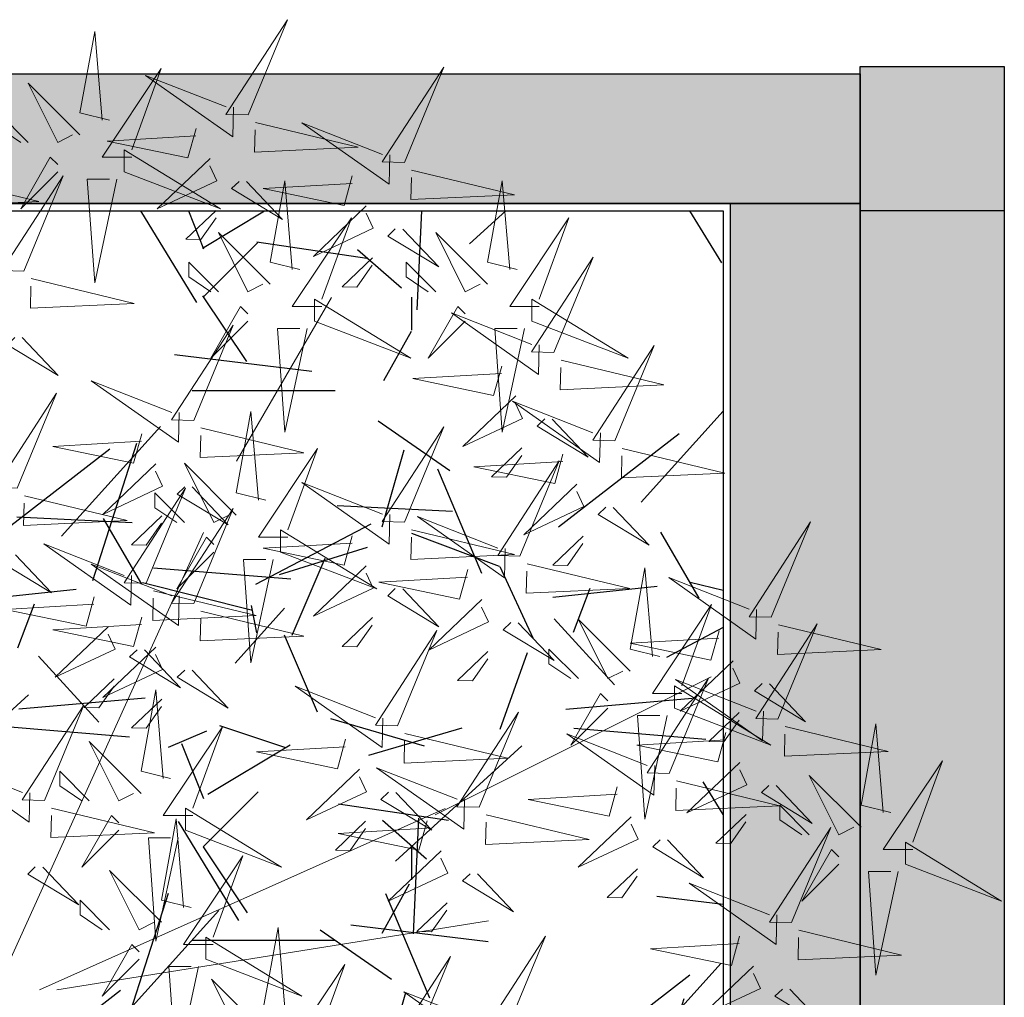
# Model space of a CAD drawing. Units: millimetres. Extents: x -110 to 108, y 185 to 434.
# Drawn here: x -87 to -86, y 315 to 315 of the extents above; entities that cross this region are included whole.
import ezdxf

# ---------------------------------------------------------------- set-up
doc = ezdxf.new("R2010")
doc.units = ezdxf.units.MM
doc.header["$LTSCALE"] = 1000
doc.layers.add('CONTORNO', color=3, linetype='Continuous')
doc.layers.add('FUNCIONAL', color=7, linetype='Continuous')
doc.layers.add('LAYOUT - LINHA FINA D&E', color=253, linetype='Continuous', lineweight=5)

# ---------------------------------------------------------------- blocks, each defined once
blk = doc.blocks.new('shrub3')
at = {"layer": 'LAYOUT - LINHA FINA D&E', "color": 32}
for p, q in [((68.943071170841, 162.3527425402717), (98.58025909469872, 213.4809789822902)), ((-5.992682900207, -2.501684716029558), (58.67022156891471, 140.1191738807247)), ((130.9116948300943, 52.0234025796526), (217.1289447906165, 95.07875516882632)), ((7.478754155876231, -2.50168471597135), (134.1103152848227, 54.00846870263922)), ((12.86734877877461, -2.501684716320596), (147.5817523410223, 19.02598319109529))]:
    blk.add_line(p, q, dxfattribs=at)
at = {"layer": 'LAYOUT - LINHA FINA D&E', "color": 20}
for points in [[(72.5835041153623, 270.3939113671077), (84.8597306492593, 300.108096379874), (65.66836398468875, 270.5670033429342), (72.5835041153623, 270.3939113671077)], [(121.3437774733902, 255.5721606648585), (133.6200040072872, 285.2863456776249), (114.4286373427167, 255.7452526406851), (121.3437774733902, 255.5721606648585)], [(20.08461910448386, 264.1514076790481), (3.924274165998212, 280.2917886089126), (13.15875698803575, 261.8456389747735), (17.77599839899631, 264.1514076790481)], [(3.924274166100076, 261.8456389747152), (-5.310208655908354, 271.0687137917557), (-5.310208655864698, 266.4571763832355), (1.615653460597968, 261.8456389746862)], [(33.9363433374383, 252.622564157733), (63.94841250880564, 241.0937206365052), (33.9363433374092, 259.539870270557), (33.9363433374383, 252.622564157733)], [(60.71165841835317, 256.8350110831088), (44.17195060991797, 241.0836076312116), (62.84339905560774, 249.8536203026306), (60.65388972735672, 254.5271132647176)], [(2.623042007020558, 221.6938495191571), (14.8992685409321, 251.4080345318944), (-4.292098123623873, 221.8669414949545), (2.623042007020558, 221.6938495191571)], [(62.61232429168012, 240.6220290290948), (53.16106268684961, 231.621227056603), (57.77115610729378, 231.5058324060519), (62.55455560068367, 238.3141312107327)], [(109.4719317763665, 242.0132603808597), (92.9322239679459, 226.2618569289916), (111.6036724136356, 235.0318696004106), (109.4141630853846, 239.7053625624394)], [(79.44497043304726, 217.56873402372), (63.28462549457618, 233.7091149535845), (72.5191083166137, 215.2629653194162), (77.13634972755972, 217.56873402372)], [(147.2853906995005, 217.5687340242148), (131.125045761044, 233.7091149540793), (140.359528583067, 215.2629653199401), (144.976769994013, 217.5687340242148)], [(63.28462549467804, 215.2629653193581), (54.05014267268415, 224.4860401364276), (54.0501426726987, 219.8745027279074), (60.97600478917593, 215.2629653193581)], [(111.372597649708, 225.8002783268457), (101.9213360448775, 216.7994763543247), (106.5314294653217, 216.6840817038028), (111.3148289587116, 223.4923805084545)], [(131.1250457611313, 215.2629653198528), (121.8905629391374, 224.4860401369515), (121.890562939152, 219.8745027283731), (128.8164250556437, 215.2629653198528)], [(167.9840746092668, 196.2851244998164), (180.2603011431783, 225.9993095125537), (161.0689344786078, 196.4582164756139), (167.9840746092668, 196.2851244998164)], [(93.29669466601628, 206.0398905024049), (123.308763837369, 194.5110469811771), (93.29669466598715, 212.9571966152289), (93.29669466601628, 206.0398905024049)], [(161.1371149324841, 206.0398905028996), (191.1491841038223, 194.5110469816718), (161.1371149324259, 212.9571966157237), (161.1371149324841, 206.0398905028996)], [(55.6233990491455, 175.1111758640909), (67.89962558304249, 204.8253608768573), (48.70825891847198, 175.2842678399174), (55.6233990491455, 175.1111758640909)], [(187.0641887082456, 168.7589946096996), (199.3404152421426, 198.4731796224659), (180.1490485775721, 168.9320865855261), (187.0641887082456, 168.7589946096996)], [(0.5030329753353727, 153.9372439066937), (12.77925950924691, 183.6514289194601), (-6.412107155338163, 154.1103358825203), (0.5030329753353727, 153.9372439066937)], [(156.1122289122577, 182.7262242157885), (139.572521103837, 166.9748207639495), (158.2439695495268, 175.7448334353685), (156.0544602212758, 180.4183263973973)], [(121.3437774739141, 143.3502695897186), (133.6200040078256, 173.0644546024268), (114.4286373432551, 143.5233615655161), (121.3437774739141, 143.3502695897186)], [(158.0128947855846, 166.5132421618036), (148.5616331807687, 157.5124401893117), (153.1717266012129, 157.3970455387607), (157.9551260945882, 164.2053443434124)], [(43.7515533521364, 161.5522755800921), (27.2118455437012, 145.800872128224), (45.88329398939094, 154.5708847996429), (43.69378466113994, 159.2443777617009)], [(68.84492527281691, 145.5773353483237), (52.68458033433126, 161.7177162781881), (61.91906315636879, 143.271566644049), (66.5363045673148, 145.5773353483237)], [(157.384029449182, 132.7632952723361), (169.6602559830789, 162.4774802850734), (150.4688893185084, 132.9363872481335), (157.384029449182, 132.7632952723361)], [(40.78330301496317, 124.2937258239835), (53.0595295488747, 154.0079108367499), (33.86816288430419, 124.4668177998101), (40.78330301496317, 124.2937258239835)], [(175.1923430112365, 155.2000943257008), (158.6526352028158, 139.4486908738326), (177.3240836484911, 148.2187035452807), (175.13457432024, 152.8921965073095)], [(52.68458033441858, 143.2715666439617), (43.45009751243924, 152.4946414610021), (43.45009751246835, 147.8831040524819), (50.37595962894556, 143.2715666439326)], [(55.62339904937835, 117.9415445688646), (67.89962558328989, 147.655729581631), (48.7082589187339, 118.1146365447202), (55.62339904937835, 117.9415445688646)], [(45.65221922546334, 145.3392935260781), (36.20095762063284, 136.3384915535862), (40.81105104107701, 136.2230969030643), (45.59445053446689, 143.031395707716)], [(235.8244948762585, 113.7067515073286), (248.1007214101556, 143.4209365200659), (228.9093547455995, 113.8798434831551), (235.8244948762585, 113.7067515073286)], [(82.69664950577135, 134.0484918270085), (112.7087186771386, 122.5196483057807), (82.69664950572769, 140.9657979398325), (82.69664950577135, 134.0484918270085)], [(177.0930088845634, 138.9871122716868), (167.6417472797329, 129.9863102991949), (172.2518407001771, 129.8709156486729), (177.035240193567, 136.6792144533246)], [(109.4719317769195, 129.7913693056907), (92.93222396848431, 114.0399658538226), (111.6036724141741, 122.8099785252416), (109.414163085923, 127.4834714872995)], [(145.5121837521728, 119.2043949883082), (128.9724759437522, 103.4529915364692), (147.6439243894274, 112.2230042078881), (145.4544150611764, 116.896497169917)], [(28.91145731795404, 110.7348255399847), (12.3717495095334, 94.98342208811664), (31.04319795522315, 103.7534347595356), (28.85368862697215, 108.4269277215935)], [(111.3725976502319, 113.5783872516476), (101.9213360454159, 104.5775852791848), (106.5314294658601, 104.4621906286338), (111.31482895925, 111.2704894332855)], [(191.8056788036192, 96.87727350130443), (175.6453338651627, 113.0176544311689), (184.8798166871856, 94.57150479700066), (189.4970580981317, 96.87727350127535)], [(237.9445039085258, 81.9458452327817), (250.2207304424228, 111.660030245519), (231.0293637778523, 82.11893720857915), (237.9445039085258, 81.9458452327817)], [(119.2237684421561, 79.82844036171444), (131.4999949760677, 109.5426253744808), (112.3086283114971, 80.001532337541), (119.2237684421561, 79.82844036171444)], [(43.75155335238377, 104.3826442848658), (27.21184554394858, 88.6312408329977), (45.88329398962379, 97.4012535044167), (43.69378466138733, 102.0747464664455)], [(147.4128496254998, 102.9914129343233), (137.9615880206838, 93.9906109618314), (142.5716814411134, 93.87521631128038), (147.3550809345033, 100.6835151159321)], [(175.64533386525, 94.57150479691336), (166.4108510432561, 103.794579614012), (166.4108510432706, 99.1830422054627), (173.3367131597479, 94.57150479691336)], [(223.9526491792494, 100.1478512233298), (207.4129413708142, 84.39644777143256), (226.084389816504, 93.16646044288065), (223.894880488253, 97.83995340493857)], [(30.81212319128099, 94.52184348597076), (21.36086158646504, 85.52104151347883), (25.97095500690921, 85.40564686295693), (30.75435450028454, 92.21394566760864)], [(204.0242937754229, 65.00668965969817), (216.3005203093198, 94.72087467240637), (197.1091536447493, 65.1797816354956), (204.0242937754229, 65.00668965969817)], [(205.6574030365882, 85.3484299799893), (235.669472207941, 73.81958645873237), (205.6574030365591, 92.26573609281333), (205.6574030365882, 85.3484299799893)], [(8.983101914185681, 56.53710353362839), (21.25932844808267, 86.25128854636569), (2.067961783512146, 56.71019550942583), (8.983101914185681, 56.53710353362839)], [(45.65221922569617, 88.16966223085183), (36.20095762088022, 79.16886025838903), (40.81105104132439, 79.05346560783802), (45.59445053471427, 85.8617644124897)], [(144.663942447034, 54.41971534170442), (156.940168980931, 84.1339003544417), (137.7488023163605, 54.59280731750187), (144.663942447034, 54.41971534170442)], [(225.8533150525618, 83.93486916928669), (216.4020534477459, 74.93406719682389), (221.01214686819, 74.81867254627286), (225.7955463615799, 81.62697135095368)], [(39.16473320419027, 58.76418597062002), (23.00438826571917, 74.90456690051359), (32.23887108775671, 56.45841726631624), (36.85611249871727, 58.76418597062002)], [(226.0726582115167, 68.3869449487538), (209.532950403096, 52.63554149691482), (228.2043988487712, 61.40555416833376), (226.0148895205202, 66.0790471303626)], [(23.00438826580649, 56.45841726625803), (13.7699054438126, 65.68149208332761), (13.76990544384171, 61.06995467480738), (20.69576756031893, 56.45841726625803)], [(107.351922745147, 66.26954007771565), (90.81221493671184, 50.51813662581844), (109.4836633824161, 59.28814929723739), (107.2941540541505, 63.96164225929533)], [(263.886117134578, 48.1772116542561), (247.7257721961068, 64.31759258412058), (256.9602550181444, 45.87144294992322), (261.5774964290904, 48.1772116542561)], [(53.01645743715926, 47.23534244930489), (83.02852660852659, 35.70649892810616), (53.01645743713016, 54.15264856215799), (53.01645743715926, 47.23534244930489)], [(247.7257721961942, 45.87144294986501), (238.4912893742003, 55.09451776693459), (238.4912893742294, 50.48298035841435), (245.4171514907066, 45.87144294986501)], [(109.252588618474, 50.05655802370165), (99.80132701365801, 41.05575605120975), (104.4114204340876, 40.94036140065872), (109.194819927492, 47.74866020533955)], [(192.1524480784137, 51.44778937567025), (175.6127402699785, 35.69638592380215), (194.2841887156683, 44.4663985952211), (192.0946793874172, 49.13989155727904)], [(227.9733240848436, 52.17396289476893), (218.5220624800131, 43.17316092224792), (223.1321559004573, 43.05776627172599), (227.9155553938472, 49.86606507637771)], [(242.1845547828852, 18.42401600474841), (254.4607813167968, 48.13820101748571), (235.2694146522408, 18.59710798057495), (242.1845547828852, 18.42401600474841)], [(277.737841367547, 36.64836813294096), (307.7499105389143, 25.11952461171313), (277.7378413675178, 43.56567424576496), (277.737841367547, 36.64836813294096)], [(132.7920967500249, 40.8608150576765), (116.2523889416043, 25.10941160580842), (134.9238373872795, 33.87942427725648), (132.7343280590285, 38.55291723928531)], [(45.52476030070103, 18.53369357067277), (29.36441536222992, 34.67407450056636), (38.59889818426746, 16.22792486639809), (43.21613959519891, 18.53369357067277)], [(194.0531139517407, 35.23480732162715), (184.6018523469101, 26.23400534916437), (189.2119457673543, 26.11861069861334), (193.9953452607442, 32.92690950326505)], [(29.36441536231723, 16.22792486633989), (20.12993254032335, 25.45099968338036), (20.12993254033791, 20.83946227486013), (27.05579465682968, 16.22792486631079)], [(134.6927626233519, 24.64783300366253), (125.2415010185359, 15.64703103117063), (129.8515944389655, 15.5316363806196), (134.6349939323554, 22.33993518530042)], [(59.37648453367001, 7.004850049357628), (89.38855370502279, -4.523993471870198), (59.37648453361179, 13.92215616221074), (59.37648453367001, 7.004850049357628)], [(153.1439785757538, -15.45429514080751), (165.4202051096508, 14.25988987195887), (146.2288384450803, -15.28120316501008), (153.1439785757538, -15.45429514080751)], [(123.4638193166756, -21.80647639598465), (135.7400458505872, 7.907708616752642), (116.5486791860167, -21.63338442018721), (123.4638193166756, -21.80647639598465)], [(230.3127090858907, 4.865115720749599), (213.7730012774555, -10.8862877311476), (232.4444497231598, -2.11627505972865), (230.2549403948942, 2.557217902329284)], [(77.32496140207513, -15.34461757465033), (61.16461646358947, 0.7957633552141488), (70.39909928562702, -17.650386278925), (75.01634069658758, -15.34461757465033)]]:
    blk.add_lwpolyline(points, dxfattribs=at)
at = {"layer": 'LAYOUT - LINHA FINA D&E', "color": 94}
for points in [[(29.31910192639043, 268.7629450876848), (20.08461910445476, 271.0687137919013), (24.70186051528435, 296.4321695389808), (27.01048122090288, 268.7629450876557)], [(36.24496404289675, 257.2341015663115), (27.01048122097564, 257.2341015662823), (45.47944686470145, 284.9033260176948), (36.24496404289675, 259.539870270557)], [(68.03117938590003, 272.8172038360208), (67.80010462195787, 263.585612562485), (40.6016936272208, 282.7411630128045), (65.72613267568522, 272.8749011612963)], [(74.83078213458066, 268.0283162234409), (106.9281300046859, 260.2968602145556), (74.59970737065305, 258.7967249499052), (74.7730134435842, 265.7204184050497)], [(116.7914527439279, 257.9954531337717), (116.5603779799858, 248.7638618602359), (89.36196698524871, 267.9194123105554), (114.4864060337131, 258.0531504590472)], [(56.33263976185117, 266.1819970071665), (53.79651828769421, 257.0081030588772), (28.55654185726598, 262.258569273632), (56.27487107085472, 263.8740991888044)], [(13.1587569880794, 252.6225641576457), (1.615653460714383, 241.093720636185), (10.85013628257729, 257.234101566195), (13.1587569880794, 254.9283328619203)], [(123.5910554926231, 253.2065655212209), (155.6884033627139, 245.4751095123065), (123.3599807286809, 243.9749742476561), (123.5332868016121, 250.8986677028297)], [(-24.80983923301392, 251.0891773281037), (7.287508637091378, 243.3577213191602), (-25.04091399694153, 241.8575860545097), (-24.86760792401037, 248.7812795097125)], [(31.62772263197985, 250.3167954534583), (24.70186051567726, 218.0360335935256), (22.39323981002963, 250.3167954534001), (29.3191019264923, 250.3167954534583)], [(72.06358589648153, 249.6228310015867), (83.29997599266063, 237.7948552832823), (67.39572378505545, 247.4303278337465), (69.75853918628127, 249.6805283268622)], [(105.0929131198791, 251.3602463049174), (102.5567916457221, 242.1863523566281), (77.3168152152939, 247.4368185713829), (105.0351444288826, 249.0523484865553)], [(88.67945325495384, 222.1802714323567), (79.44497043303272, 224.4860401366022), (84.06221184386231, 249.8494958836527), (86.37083254948084, 222.1802714323276)], [(156.5198735214217, 222.1802714328514), (147.2853906994714, 224.4860401370679), (151.902632110301, 249.8494958841475), (154.2112528159341, 222.1802714327932)], [(95.60531537147472, 210.6514279109542), (86.37083254953905, 210.6514279109542), (104.8397981932648, 238.3206523623667), (95.60531537147472, 212.9571966152289)], [(163.4457356379425, 210.6514279114781), (154.2112528159923, 210.651427911449), (172.6802184597181, 238.3206523628615), (163.445735637928, 212.9571966157528)], [(120.8238592544949, 234.8010802993376), (132.0602493506885, 222.9731045810622), (116.1559971430834, 232.6085771314974), (118.5188125442946, 234.8587776246132)], [(4.870320026253466, 219.3282543754904), (36.96766789635875, 211.596798366576), (4.639245262325857, 210.0966631019546), (4.812551335271563, 217.0203565571283)], [(72.51910831665737, 206.0398905023176), (60.97600478929235, 194.5110469808569), (70.21048761115526, 210.6514279108669), (72.51910831664281, 208.3456592065922)], [(140.3595285831106, 206.0398905027832), (128.8164250557456, 194.5110469813517), (138.0509078776085, 210.6514279113326), (140.3595285830961, 208.345659207087)], [(163.4317498798191, 198.7084169687296), (163.2006751158769, 189.4768256951938), (136.0022641211399, 208.6323761455133), (161.1267031695897, 198.7661142940051)], [(90.98807396054328, 203.7341217981302), (84.06221184425522, 171.4533599381975), (81.75359113862214, 203.734121798072), (88.67945325507027, 203.7341217981302)], [(158.8284942270111, 203.734121798625), (151.9026321107085, 171.4533599386632), (149.5940114050609, 203.7341217985377), (156.519873521509, 203.734121798625)], [(2.103123788154334, 200.9227691536362), (13.33951388431887, 189.0947934353025), (-2.56473832327174, 198.730265985796), (-0.2019229220604757, 200.9804664788826)], [(170.2313526284997, 193.9195293561788), (202.328700498605, 186.1880733472644), (170.0002778645721, 184.687938082614), (170.1735839375032, 191.6116315377876)], [(151.7332102557702, 192.0732101399044), (149.1970887816133, 182.8993161915859), (123.957112351185, 188.1497824063408), (151.6754415647738, 189.7653123215423)], [(51.07107431968325, 177.5344683330331), (50.83999955574109, 168.3028770594683), (23.64158856100403, 187.4584275097877), (48.76602760946844, 177.5921656582795)], [(182.5118639787979, 171.1822870786418), (182.2807892148412, 161.9506958050769), (155.0823782201041, 181.1062462553964), (180.2068172685685, 171.2399844038882)], [(78.07940809472348, 150.1888727569312), (68.84492527277325, 152.4946414611768), (73.46216668361741, 177.8580972082563), (75.77078738923592, 150.1888727569021)], [(167.464156390386, 175.5140441342955), (178.7005464865651, 163.686068415991), (162.7962942789745, 173.3215409664553), (165.1591096801858, 175.571741459571)], [(57.87067706837842, 172.7455807204533), (89.96802493846918, 165.0141247115389), (57.63960230443625, 163.5139894468884), (57.81290837738197, 170.4376829020621)], [(39.37253469563439, 170.8992615041788), (36.83641322147741, 161.7253675558604), (11.5964367910492, 166.9758337706153), (39.31476600466704, 168.5913636858167)], [(85.00527021124435, 138.660029235587), (75.77078738929413, 138.6600292355579), (94.23975303303449, 166.3292536869703), (85.0052702112298, 140.9657979398325)], [(189.3114667274785, 166.3933994660619), (221.4088145975838, 158.6619434571475), (189.0803919635364, 157.1618081924971), (189.2536980364821, 164.0855016476707)], [(170.8133243547345, 164.5470802497584), (168.2772028805775, 155.3731863014982), (143.0372264501493, 160.6236525162239), (170.755555663738, 162.2391824313963)], [(55.10348083026475, 154.34009549857), (66.33987092644385, 142.5121197802946), (50.43561871883865, 152.1475923307298), (52.79843412006448, 154.3977928238746)], [(116.7914527444663, 145.7735620586027), (116.5603779805242, 136.5419707850669), (89.36196698578716, 155.6975212353864), (114.4864060342515, 145.8312593839073)], [(2.75031099456828, 151.5716487630561), (34.84765886467358, 143.8401927541417), (2.51923623062612, 142.3400574894913), (2.692542303571826, 149.2637509446649)], [(186.5442704893648, 147.9879142441786), (197.7806605855439, 136.1599385259032), (181.8764083779388, 145.7954110763385), (184.2392237791646, 148.0456115694833)], [(152.8317047197342, 135.1865877412492), (152.6006299557775, 125.9549964677135), (125.402218961055, 145.1105469180329), (150.5266580095049, 135.2442850665247)], [(61.9190631563979, 134.0484918268921), (50.37595962904743, 122.5196483054606), (59.61044245091034, 138.6600292354414), (61.9190631563979, 136.3542605311959)], [(105.0929131204175, 139.1383552297775), (102.5567916462605, 129.9644612814882), (77.3168152158323, 135.2149274961848), (105.035144429421, 136.8304574113863)], [(123.591055493147, 140.9846744460519), (155.6884033632668, 133.2532184371084), (123.3599807292194, 131.7530831724871), (123.5332868021651, 138.6767766276607)], [(36.23097828551545, 126.7170182929258), (35.99990352157329, 117.4854270193609), (8.801492526836226, 136.6409774696803), (33.92593157528609, 126.7747156181722)], [(-0.0168852435454028, 133.1661635411728), (11.21950485263369, 121.3381878228974), (-4.684747354956925, 130.9736603733327), (-2.321931953760213, 133.2238608664775)], [(51.07107431993063, 120.3648370377777), (50.83999955598846, 111.133245764242), (23.64158856125141, 130.2887962145614), (48.76602760971583, 120.4225343630533)], [(80.3880288003129, 131.7427231227338), (73.46216668402484, 99.46196126277208), (71.15354597836267, 131.7427231226465), (78.07940809481079, 131.7427231227338)], [(159.6313074684149, 130.3977001286985), (191.7286553385202, 122.666244119755), (159.4002327044873, 121.1661088551336), (159.5735387774184, 128.0898023103073)], [(201.0401616255403, 101.488810909912), (191.8056788035901, 103.7945796141575), (196.4229202144343, 129.1580353612371), (198.7315409200528, 101.4888109098829)], [(141.1331650956854, 128.551380912424), (138.5970436215139, 119.3774869641056), (113.3570671910856, 124.6279531788313), (141.0753964046889, 126.2434830940328)], [(231.2721701467963, 116.1300439762417), (231.0410953828541, 106.8984527026769), (203.8426843881171, 126.0540031529963), (228.9671234365814, 116.1877413015172)], [(24.53243866145204, 120.0818114640424), (21.99631718730961, 110.907917515753), (-3.243659243118599, 116.1583837305079), (24.47466997048469, 117.7739136457094)], [(43.03058103419608, 121.9281306803459), (75.12792890430137, 114.1966746714315), (42.79950627025391, 112.6965394067811), (42.97281234319961, 119.6202328619547)], [(120.8238592550478, 122.5791892241977), (132.0602493512124, 110.7512135058641), (116.1559971436218, 120.3866860563284), (118.518812544833, 122.6368865494442)], [(207.9660237420467, 89.95996738853867), (198.731540920111, 89.95996738850954), (217.2005065638368, 117.629191839922), (207.9660237420467, 92.26573609281333)], [(39.37253469588178, 113.7296302089526), (36.8364132217248, 104.5557362606341), (11.59643679128203, 109.806202475389), (39.31476600489986, 111.4217323905904)], [(57.87067706861126, 115.575949425227), (89.96802493871654, 107.8444934163126), (57.63960230468365, 106.3443581516621), (57.8129083776148, 113.2680516068358)], [(156.8641112302866, 111.9922149068443), (168.1005013264803, 100.1642391885107), (152.1962491188897, 109.7997117389459), (154.5590645201009, 112.0499122320907)], [(238.0717728954769, 111.3411563636909), (270.1691207655967, 103.6097003547766), (237.8406981315493, 102.109565090097), (238.014004204495, 109.0332585452706)], [(219.5736305227474, 109.4948371473874), (217.0375090485904, 100.3209431991272), (191.7975326181622, 105.5714094138238), (219.5158618317655, 107.1869393290253)], [(40.26338479609694, 103.5226454584626), (51.4997748922615, 91.69466974018722), (35.59552268467087, 101.3301422906224), (37.95833808588213, 103.5803427837672)], [(55.10348083051211, 97.17046420337284), (66.33987092667665, 85.34248848506832), (50.43561871908604, 94.97796103550355), (52.79843412029731, 97.22816152864836)], [(233.3921791790781, 84.36913770169485), (233.1611044151214, 75.13754642815911), (205.9626934203843, 94.29309687847851), (231.0871324688487, 84.42683502697035)], [(235.3045766573778, 92.93567114180769), (246.5409667535569, 81.10769542350316), (230.6367145459517, 90.7431679739675), (232.9995299471775, 92.9933684670832)], [(48.39921602611139, 63.37572337925667), (39.16473320417572, 65.68149208350225), (43.78197461500531, 91.0449478305818), (46.09059532062383, 63.37572337922757)], [(114.6714437127084, 82.25173283059848), (114.4403689487517, 73.02014155709185), (87.24195795401467, 92.17569200738217), (112.3663970024936, 82.30943015590312)], [(184.8798166872293, 85.34842997984377), (173.3367131598643, 73.81958645844132), (182.5711959817272, 89.95996738842223), (184.8798166872148, 87.65419868414757)], [(203.3487823311152, 83.04266127571465), (196.4229202148271, 50.76189941575285), (194.1142995091941, 83.04266127562731), (201.0401616256277, 83.04266127568553)], [(273.1205999564991, 52.78874906286364), (263.8861171345488, 55.09451776710921), (268.503358545393, 80.45797351418878), (270.8119792510115, 52.78874906283454)], [(55.32507814261771, 51.84687985788333), (46.09059532069659, 51.84687985785423), (64.55956096442243, 79.51610430929577), (55.32507814261771, 54.15264856215799)], [(121.471046461389, 77.46284521804773), (153.5683943314798, 69.73138920916246), (121.2399716974469, 68.23125394451199), (121.4132777704071, 75.15494739965652)], [(199.4719690459606, 67.4299821285822), (199.2408942820184, 58.19839085504646), (172.0424832872813, 77.35394130536588), (197.1669223357458, 67.48767945388681)], [(221.6936395550147, 77.73393087286969), (219.1575180808577, 68.56003692455124), (193.9175416504295, 73.81050313927697), (221.6358708640182, 75.42603305447847)], [(240.1917819277587, 79.5802500891441), (272.289129797864, 71.84879408020059), (239.9607071638166, 70.34865881557926), (240.1340132367622, 77.27235227075289)], [(102.9729040886595, 75.61652600177331), (100.4367826145026, 66.44263205348398), (75.19680618407438, 71.69309826820971), (102.9151353976631, 73.3086281834112)], [(4.43077718472341, 58.96039600254153), (4.199702420766698, 49.72880472900579), (-22.99870857395581, 68.88435517932521), (2.1257304745086, 59.01809332781704)], [(280.0464620730054, 41.2599055415194), (270.8119792510697, 41.25990554149029), (289.2809448948101, 68.92912999290274), (280.0464620730054, 43.56567424576496)], [(140.1116177175863, 56.84300781058847), (139.8805429536296, 47.61141653708182), (112.6821319589071, 66.76696698740125), (137.806571007357, 56.90070513589308)], [(206.2715717946558, 62.64109451603144), (238.3689196647465, 54.90963850711704), (206.0404970307136, 53.40950324243749), (206.2138031036448, 60.33319669764023)], [(118.7038502232753, 59.05735999619356), (129.9402403194544, 47.22938427788903), (114.0359881118638, 56.86485682835336), (116.3988035130751, 59.11505732146906)], [(187.7734294219117, 60.79477529975702), (185.2373079477547, 51.62088135146769), (159.9973315173265, 56.87134756616433), (187.7156607309152, 58.48687748136582)], [(237.4245856896305, 61.17476486726082), (248.6609757858241, 49.34678914895631), (232.7567235782189, 58.98226169939153), (235.1195389794447, 61.23246219253632)], [(11.23037993341859, 54.17150838999078), (43.32772780350933, 46.44005238104728), (10.99930516946187, 44.93991711639682), (11.17261124240758, 51.86361057159956)], [(32.23887108780036, 47.23534244921757), (20.69576756042079, 35.7064989277569), (29.93025038229826, 51.84687985776689), (32.23887108777127, 49.54111115349224)], [(54.75924312260757, 23.14523097930942), (45.52476030065736, 25.45099968355498), (50.14200171151607, 50.81445543060545), (52.45062241713458, 23.14523097928031)], [(128.4130780935375, 50.20780098176328), (125.8769566193659, 41.03390703347395), (100.6369801889377, 46.28437324819969), (128.355309402541, 47.89990316337207)], [(146.9112204662669, 52.05412019806682), (179.0085683363722, 44.32266418912332), (146.6801457023393, 42.82252892447286), (146.8534517752705, 49.74622237964649)], [(50.70783673170081, 44.92957374503021), (43.78197461539821, 12.64881188509753), (41.47335390975058, 44.929573744972), (48.3992160261987, 44.92957374503021)], [(203.5043755565421, 44.23560929417726), (214.7407656527211, 32.40763357584365), (198.836513445116, 42.04310612630798), (201.1993288463418, 44.29330661942367)], [(256.960255018188, 36.64836813282454), (245.4171514908085, 25.11952461139299), (254.6516343126859, 41.25990554137388), (256.9602550181589, 38.95413683709922)], [(61.68510523912847, 11.61638745793607), (52.45062241717824, 11.61638745790696), (70.91958806091861, 39.28561190934852), (61.68510523912847, 13.92215616221074)], [(8.463183695290354, 35.7660231681366), (19.69957379145489, 23.93804744980298), (3.795321583878831, 33.57352000023821), (6.158136985075543, 35.82372049338301)], [(275.4292206620885, 34.34259942863719), (268.5033585457859, 2.061837568704504), (266.1947378401383, 34.34259942857899), (273.1205999565864, 34.34259942863719)], [(144.1440242281678, 33.64863497618353), (155.3804143243324, 21.82065925787902), (139.4761621167417, 31.45613180831424), (141.838977517953, 33.70633230142994)], [(237.6322300534375, 20.84730847366154), (237.4011552894954, 11.6157172000967), (210.2027442947583, 30.77126765041612), (235.3271833432227, 20.90500579893705)], [(86.55944422398169, -10.73308016601368), (77.32496140204601, -8.427311461797215), (81.9422028128756, 16.93614428528235), (84.25082351849416, -10.73308016604278)], [(244.4318328021182, 16.05842086108168), (276.5291806722235, 8.326964852196397), (244.2007580381905, 6.82682958751684), (244.3740641111363, 13.75052304269047)], [(225.9336904294032, 14.21210164480726), (223.3975689552462, 5.038207696517929), (198.157592524818, 10.28867391124367), (225.8759217384068, 11.90420382644515)], [(38.59889818429656, 7.004850049270316), (27.05579465693154, -4.523993472190339), (36.290277478809, 11.61638745781965), (38.59889818428201, 9.31061875357409)], [(57.06786382819701, 4.699081345082959), (50.14200171190896, -27.58168051484972), (47.83338100626133, 4.699081345024751), (54.7592431226949, 4.699081345082959)], [(93.48530634048805, -22.26192368738702), (84.2508235185669, -22.26192368741613), (102.7197891622927, 5.407300763996316), (93.48530634048805, -19.95615498314146)], [(241.664636564019, -2.347064360772491), (252.9010266601836, -14.17504007907701), (236.9967744525929, -4.539567528612677), (239.3595898538042, -2.289367035496979)], [(148.5916538462916, -13.03100267189438), (148.3605790823349, -22.26259394543013), (121.1621680876123, -3.107043495110701), (146.2866071360767, -12.97330534661887)]]:
    blk.add_lwpolyline(points, dxfattribs=at)
blk = doc.blocks.new('HO-FLR 70 BP')
h = blk.add_hatch(color=8)
h.dxf.hatch_style = 1
h.paths.add_polyline_path([(-70.84383826379243, 304.0394816316866), (-70.84383826379243, 304.0384816316866), (-70.82383826379245, 304.0384816316866), (-70.82383826379245, 304.0584816316866), (-70.84383826379243, 304.0584816316866), (-70.84383826379243, 304.0574816316866)])
h = blk.add_hatch(color=253)
h.dxf.hatch_style = 1
h.paths.add_polyline_path([(-71.50383826379246, 304.0394816316866), (-71.48583826379246, 304.0394816316866), (-70.86183826379244, 304.0394816316866), (-70.84383826379243, 304.0394816316866), (-70.84383826379243, 304.0574816316866), (-71.50383826379246, 304.0574816316866)])
h = blk.add_hatch(color=253)
h.dxf.hatch_style = 1
h.paths.add_polyline_path([(-70.84383826379243, 303.8274816316866), (-70.84383826379243, 303.8284816316866), (-70.84383826379243, 304.0384816316866), (-70.84383826379243, 304.0394816316866), (-70.86183826379244, 304.0394816316866), (-70.86183826379244, 303.8274816316866)])
h = blk.add_hatch()
h.set_pattern_fill('GRAVEL', color=37, scale=0.003)
h.set_pattern_definition([(228.0127875, (-71.46897426379246, 303.8846816316865), (-0.6096000000478742, -0.6857999999574536), [0.0102516432, -1.01491450918695]), (184.9697409999998, (-71.47583226379246, 303.8770616316866), (0.9143999996382152, 0.07620000434093772), [0.0175921416, -1.74162146680572]), (132.5104471, (-71.49335826379246, 303.8755376316865), (0.7620000003218252, -0.8381999997073786), [0.0124044456, -1.228041683823]), (267.273689, (-71.52307626379246, 303.8564876316865), (0.07620000015959041, 1.523999999991994), [0.0160201356, -1.58599312277214]), (292.83365418, (-71.52383826379244, 303.8404856316865), (-0.3810000000319023, 0.9143999999866639), [0.01570901099999997, -1.555194232360319]), (357.273689, (-71.51774226379246, 303.8260076316865), (-1.523999999991994, 0.0762000001595905), [0.0160201356, -1.58599312277214]), (37.69424047, (-71.50174026379244, 303.8252456316866), (-0.9905999999560768, -0.7620000000570124), [0.0211858098, -2.09739345942741]), (72.25532837, (-71.48497626379245, 303.8381996316866), (0.5334000001433787, 1.676399999954366), [0.0200015856, -1.98015769805715]), (121.42956562, (-71.47888026379246, 303.8572496316866), (-0.6096000000864931, 0.9905999999467807), [0.01607438999999998, -1.591366370961358]), (175.2363583, (-71.48726226379245, 303.8709656316865), (0.8381999999879859, -0.07620000013167734), [0.01835139839999998, -0.8992181084999993]), (222.3974377999999, (-71.50555026379246, 303.8724896316866), (-0.91439999997074, -0.8382000000319193), [0.0237323376, -2.34950317536531]), (138.81407483, (-71.44763826379244, 303.8557256316865), (-0.5333999999680052, 0.4572000000371754), [0.0081001362, -0.8019169747303201]), (171.4692344, (-71.45373426379246, 303.8610596316865), (0.9906000000266897, -0.1523999998271203), [0.0154104594, -1.5256391699112]), (225, (-71.46897426379246, 303.8633456316866), (-1.06581410364015e-17, -0.07620000000000718), [0.0107762802, -0.09698679325284]), (203.1985905099998, (-71.47430826379244, 303.8724896316866), (0.3810000000103827, 0.15239999997328), [0.005803239599999999, -0.5745186710668199]), (291.80140949, (-71.47964226379244, 303.8702036316865), (-0.07620000001594467, 0.2285999999946862), [0.008206968600000001, -0.4021425897]), (30.96375653, (-71.47659426379244, 303.8625836316866), (0.2286000000055915, 0.1523999999916337), [0.01332958979999999, -0.4309889445872996]), (161.56505118, (-71.46516426379245, 303.8694416316866), (0.1524000000039775, -0.0761999999920126), [0.009638614200000001, -0.23132694350484]), (16.389540334, (-71.52383826379244, 303.8702036316865), (0.7620000000000042, 0.2286000000000072), [0.01350263999999999, -1.336764800176168]), (70.34617594, (-71.51088426379246, 303.8740136316866), (-0.3048000000278795, -0.8381999999901123), [0.0113279682, -1.121466470346]), (293.19859051, (-71.46516426379245, 303.8846816316865), (-0.1523999999733979, 0.3810000000106586), [0.01160640299999999, -0.5687155076668192]), (343.61045967, (-71.46059226379245, 303.8740136316866), (-0.7620000000159685, 0.2285999999466864), [0.01350264, -1.3367648001762]), (339.44395478, (-71.52383826379244, 303.8229596316866), (-0.3809999999999959, 0.1524000000000063), [0.01302105599999999, -0.6380320293931793]), (294.7751406, (-71.51164626379244, 303.8183876316866), (-0.3810000004535071, 0.838199999793818), [0.0109101636, -1.0801078014216]), (66.80140949, (-71.46440226379244, 303.8084816316866), (0.152399999976069, 0.3810000000095792), [0.011606403, -0.56871550766682]), (17.35402464, (-71.45983026379244, 303.8191496316866), (-0.9905999999802906, -0.3048000000639739), [0.0127734822, -1.264571279406]), (69.44395478, (-71.50174026379244, 303.8084816316866), (-0.1524000000026538, -0.3809999999989389), [0.006510528000000001, -0.64454255739318]), (101.309932474, (-71.46897426379246, 303.8084816316866), (-0.076200000000012, 0.3048000000000111), [0.003885438, -0.38465984893578]), (165.963756532, (-71.46973626379244, 303.8122916316865), (0.2285999999999853, -0.07619999999999615), [0.015709011, -0.29847163767207]), (186.0090059599998, (-71.48497626379245, 303.8161016316865), (0.761999999995961, 0.07620000003988095), [0.01455800999999999, -1.441240945900109]), (303.69006753, (-71.47659426379244, 303.8557256316865), (-0.07620000001058905, 0.152399999994711), [0.0109897164, -0.2637532907904]), (353.15722659, (-71.47049826379245, 303.8465816316865), (1.29540000000797, -0.1523999999321818), [0.0191867028, -1.89948027195093]), (60.9453959, (-71.45144826379246, 303.8442956316866), (-0.3048000000083906, -0.5333999999952076), [0.0078452472, -0.7766817695432999]), (90, (-71.44763826379244, 303.8511536316865), (-0.0762, 0.0762), [0.004572000000000001, -0.07162800000000001]), (120.25643716, (-71.48650026379244, 303.8183876316866), (0.304799999962715, -0.533400000021294), [0.0105860088, -1.048018223196]), (48.0127875, (-71.49183426379244, 303.8275316316866), (0.6096000000502602, 0.6857999999553062), [0.0205032864, -1.00466286598695]), (0, (-71.47811826379245, 303.8427716316866), (0.0762, 0.0762), [0.019812, -0.056388]), (325.3048465, (-71.45830626379245, 303.8427716316866), (0.7620000002886459, -0.5333999995876373), [0.0120482868, -1.1927795017242]), (254.0546041, (-71.44840026379245, 303.8359136316865), (-0.07619999999467643, -0.3048000000013424), [0.0110948724, -0.54364950116316]), (207.64597536, (-71.45144826379246, 303.8252456316866), (-1.447800000053201, -0.7619999998989225), [0.01806435299999998, -1.788373932688138]), (175.42607874, (-71.46745026379244, 303.8168636316865), (-0.9905999999999648, 0.07619999999998434), [0.0191108838, -1.8919753936872])])
h.paths.add_polyline_path([(-71.48483826379245, 304.0384816316866), (-71.48483826379245, 303.8284816316866), (-70.86283826379244, 303.8284816316866), (-70.86283826379244, 304.0384816316866)])
h = blk.add_hatch(color=8)
h.dxf.hatch_style = 1
h.paths.add_polyline_path([(-70.84383826379243, 303.8284816316866), (-70.82383826379245, 303.8284816316866), (-70.82383826379245, 304.0384816316866), (-70.84383826379243, 304.0384816316866)])
at = {"layer": 'CONTORNO', "linetype": 'Continuous'}
for points in [[(-70.84383826379243, 304.0584816316866), (-70.82383826379245, 304.0584816316866), (-70.82383826379245, 303.8084816316866), (-70.84383826379243, 303.8084816316866)], [(-71.50383826379246, 304.0574816316866), (-70.84383826379243, 304.0574816316866), (-70.84383826379243, 304.0394816316866), (-71.50383826379246, 304.0394816316866)], [(-70.84383826379243, 303.8274816316866), (-71.50383826379246, 303.8274816316866), (-71.50383826379246, 304.0394816316866), (-70.84383826379243, 304.0394816316866)], [(-70.86183826379244, 304.0394816316866), (-70.84383826379243, 304.0394816316866), (-70.84383826379243, 303.8274816316866), (-70.86183826379244, 303.8274816316866)], [(-71.48483826379245, 304.0384816316866), (-70.86283826379244, 304.0384816316866), (-70.86283826379244, 303.8284816316866), (-71.48483826379245, 303.8284816316866)]]:
    blk.add_lwpolyline(points, close=True, dxfattribs=at)
at = {"layer": 'FUNCIONAL', "color": 252, "linetype": 'Continuous'}
blk.add_lwpolyline([(-70.84383826379243, 304.0584816316866), (-70.82383826379245, 304.0584816316866), (-70.82383826379245, 304.0384816316866), (-70.84383826379243, 304.0384816316866)], close=True, dxfattribs=at)
at = {"linetype": 'Continuous', "xscale": 0.0004444547497770255, "yscale": 0.0004444547497770255, "zscale": 0.0004444547497770255}
blk.add_blockref('shrub3', (-70.96098854999707, 303.9315954210825), dxfattribs=at)

msp = doc.modelspace()

# ---------------------------------------------------------------- block references
msp.add_blockref('HO-FLR 70 BP', (-15.62873218931249, 10.80250945706933))

doc.saveas('drawing.dxf')
